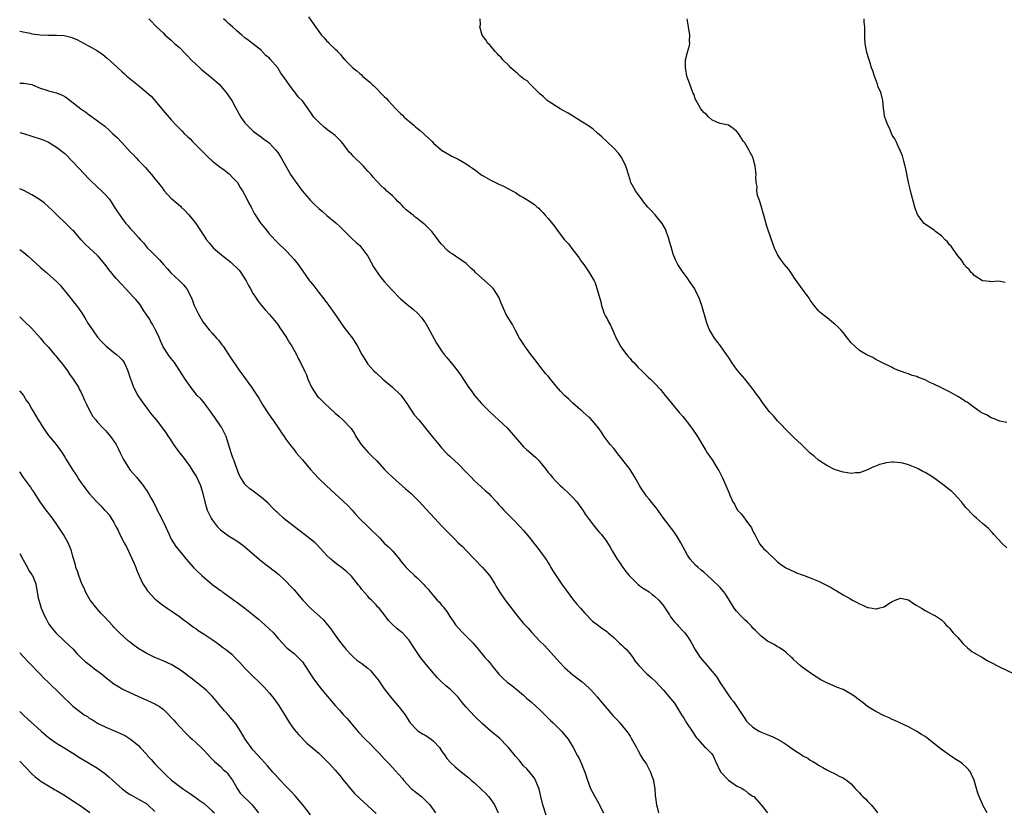
# Model space of a CAD drawing. Units: inches. Extents: x 2550000 to 2553000, y 1560000 to 1562308.
# Drawn here: x 2550000 to 2550240, y 1560377 to 1560571 of the extents above; entities that cross this region are included whole.
import ezdxf

# ---------------------------------------------------------------- set-up
doc = ezdxf.new("R2010")
doc.units = ezdxf.units.IN
doc.header["$MEASUREMENT"] = 0
doc.layers.add('LD25501560_10ft', color=132, linetype='Continuous')

msp = doc.modelspace()

# ---------------------------------------------------------------- linework, layer by layer
at = {"layer": 'LD25501560_10ft'}
for points, elevation in [([(2550031.53, 1560571), (2550032.23, 1560570.23), (2550033, 1560569.4), (2550033.4, 1560569), (2550035, 1560567.53), (2550035.54, 1560567), (2550037, 1560565.76), (2550037.79, 1560565), (2550039, 1560563.95), (2550040.45, 1560562.45), (2550041, 1560561.94), (2550041.88, 1560561), (2550043, 1560559.89), (2550043.99, 1560559), (2550044.5, 1560558.5), (2550046.45, 1560557), (2550048.68, 1560555), (2550050.42, 1560553), (2550051, 1560552.17), (2550051.78, 1560551), (2550052.68, 1560549.32), (2550053.96, 1560547), (2550055, 1560545.59), (2550055.52, 1560545), (2550057, 1560543.56), (2550057.31, 1560543.31), (2550059, 1560542.07), (2550059.61, 1560541.61), (2550060.48, 1560541), (2550061, 1560540.61), (2550062.47, 1560539), (2550063, 1560538.3), (2550063.82, 1560537), (2550064.96, 1560534.96), (2550065.7, 1560533.7), (2550066.13, 1560533), (2550067, 1560531.68), (2550067.47, 1560531), (2550068.95, 1560528.95), (2550070.63, 1560527), (2550071, 1560526.61), (2550071.82, 1560525.82), (2550073, 1560524.67), (2550073.91, 1560523.91), (2550075, 1560522.92), (2550077.16, 1560521.16), (2550078.21, 1560520.21), (2550079.38, 1560519), (2550081, 1560517.41), (2550082.24, 1560516.24), (2550083, 1560515.62), (2550083.3, 1560515.3), (2550083.56, 1560515), (2550084.97, 1560513), (2550086.4, 1560510.4), (2550087, 1560509.44), (2550088.03, 1560508.03), (2550089, 1560506.81), (2550089.88, 1560505.88), (2550091, 1560504.63), (2550092.56, 1560503), (2550093, 1560502.59), (2550095, 1560500.87), (2550096.05, 1560500.05), (2550097.18, 1560499), (2550098.05, 1560498.05), (2550098.86, 1560497), (2550099, 1560496.78), (2550099.65, 1560495.65), (2550101.74, 1560491.74), (2550102.22, 1560491), (2550103, 1560489.85), (2550103.63, 1560489), (2550104.24, 1560488.24), (2550106.06, 1560486.06), (2550106.92, 1560484.92), (2550107.76, 1560483.76), (2550109.57, 1560481), (2550110.18, 1560480.18), (2550111, 1560479), (2550112.75, 1560477), (2550114.74, 1560475), (2550115.91, 1560473.91), (2550117, 1560472.95), (2550119, 1560471.05), (2550122.48, 1560467), (2550123, 1560466.45), (2550123.75, 1560465.75), (2550125.91, 1560463.91), (2550126.81, 1560463), (2550127, 1560462.79), (2550128.4, 1560461), (2550129, 1560460.2), (2550129.56, 1560459.56), (2550130, 1560459), (2550131, 1560457.95), (2550131.49, 1560457.49), (2550131.95, 1560457), (2550132.51, 1560456.51), (2550134.07, 1560455), (2550135, 1560454.05), (2550135.97, 1560453), (2550137, 1560451.63), (2550137.45, 1560451), (2550138.02, 1560450.02), (2550138.77, 1560449), (2550139, 1560448.67), (2550140.3, 1560447), (2550140.61, 1560446.61), (2550141, 1560446.18), (2550141.52, 1560445.52), (2550142, 1560445), (2550142.45, 1560444.45), (2550143, 1560443.71), (2550144.06, 1560442.06), (2550144.66, 1560441), (2550145.85, 1560439), (2550146.31, 1560438.31), (2550147.23, 1560437), (2550147.99, 1560435.99), (2550148.82, 1560435), (2550150.9, 1560432.9), (2550151, 1560432.85), (2550152.01, 1560432.01), (2550153, 1560431.44), (2550153.25, 1560431.25), (2550153.63, 1560431), (2550154.4, 1560430.4), (2550155, 1560429.99), (2550156.06, 1560429), (2550156.46, 1560428.46), (2550157, 1560427.81), (2550158.63, 1560425.37), (2550158.91, 1560424.91), (2550159.74, 1560423.74), (2550160.56, 1560423), (2550160.75, 1560422.75), (2550161, 1560422.48), (2550161.68, 1560421.68), (2550162.37, 1560421), (2550163, 1560420.14), (2550163.73, 1560419), (2550164.2, 1560418.2), (2550164.84, 1560417), (2550166.09, 1560415), (2550167.79, 1560413), (2550169, 1560411.66), (2550169.54, 1560411), (2550170.16, 1560410.17), (2550171, 1560408.82), (2550172.19, 1560407), (2550173, 1560405.79), (2550173.6, 1560405), (2550174.22, 1560404.23), (2550175.03, 1560403.03), (2550177, 1560400.04), (2550177.45, 1560399.45), (2550177.83, 1560399), (2550179, 1560397.93), (2550180.54, 1560397), (2550180.84, 1560396.84), (2550181, 1560396.77), (2550182.26, 1560396.26), (2550183, 1560395.94), (2550183.69, 1560395.69), (2550184.99, 1560395), (2550186.32, 1560394.32), (2550187, 1560393.8), (2550187.52, 1560393.52), (2550188.19, 1560393), (2550189, 1560392.42), (2550190.73, 1560391.27), (2550191.18, 1560391), (2550192.36, 1560390.36), (2550193, 1560389.88), (2550193.58, 1560389.58), (2550194.57, 1560389), (2550195, 1560388.71), (2550196.1, 1560388.1), (2550197, 1560387.54), (2550198.17, 1560387), (2550198.73, 1560386.73), (2550200.03, 1560386.03), (2550201, 1560385.59), (2550201.34, 1560385.34), (2550201.86, 1560385), (2550203, 1560384.1), (2550203.94, 1560383), (2550205, 1560381.92), (2550205.42, 1560381.42), (2550205.85, 1560381), (2550206.44, 1560380.44), (2550207, 1560379.85), (2550207.86, 1560379), (2550209, 1560377.58), (2550209.39, 1560377)], 6810), ([(2550236.16, 1560377), (2550235.23, 1560378.77), (2550235, 1560379.18), (2550234.23, 1560381), (2550233.88, 1560381.88), (2550233.6, 1560383), (2550233.02, 1560385.02), (2550232.39, 1560386.39), (2550232.07, 1560387), (2550231.63, 1560387.63), (2550231, 1560388.3), (2550230.18, 1560389), (2550229.5, 1560389.5), (2550228.26, 1560390.26), (2550227, 1560391.09), (2550224.72, 1560392.72), (2550223, 1560394.13), (2550221.89, 1560395), (2550221, 1560395.65), (2550220.18, 1560396.18), (2550219, 1560396.91), (2550217, 1560398.04), (2550215, 1560398.98), (2550213.62, 1560399.62), (2550213, 1560399.85), (2550212.24, 1560400.24), (2550211, 1560400.75), (2550209, 1560401.78), (2550207, 1560403.04), (2550205.91, 1560403.91), (2550205, 1560404.56), (2550203.63, 1560405.63), (2550203, 1560406.04), (2550201, 1560407.13), (2550199.66, 1560407.66), (2550196.84, 1560408.84), (2550195.56, 1560409.56), (2550193.29, 1560411), (2550191, 1560412.61), (2550190.54, 1560413), (2550189.74, 1560413.74), (2550189, 1560414.39), (2550188.72, 1560414.72), (2550188.44, 1560415), (2550187, 1560416.26), (2550186.63, 1560416.63), (2550186, 1560417), (2550185.41, 1560417.41), (2550185, 1560417.62), (2550184.16, 1560418.16), (2550183, 1560418.72), (2550182.57, 1560419), (2550181, 1560420.19), (2550180.16, 1560421), (2550179.59, 1560421.59), (2550179, 1560422.16), (2550178.61, 1560422.61), (2550177.63, 1560423.63), (2550177, 1560424.19), (2550176.19, 1560425), (2550175, 1560426.27), (2550174.41, 1560427), (2550172.37, 1560430.37), (2550171.9, 1560431), (2550171, 1560432.05), (2550169, 1560434), (2550167.88, 1560435), (2550167, 1560435.83), (2550166.35, 1560436.35), (2550165.59, 1560437), (2550165, 1560437.56), (2550164.29, 1560438.29), (2550163.69, 1560439), (2550163, 1560439.97), (2550162.42, 1560441), (2550161.94, 1560441.94), (2550161.39, 1560443), (2550160.52, 1560444.52), (2550159.72, 1560445.72), (2550157.17, 1560449), (2550155.46, 1560451.46), (2550155, 1560451.99), (2550153.67, 1560453.67), (2550153, 1560454.42), (2550152.57, 1560455), (2550151.97, 1560455.97), (2550151.31, 1560457), (2550150.18, 1560459), (2550149, 1560460.89), (2550147, 1560463.54), (2550146.33, 1560464.32), (2550145, 1560466), (2550144.17, 1560467), (2550142.7, 1560469), (2550142.03, 1560470.03), (2550141.19, 1560471.19), (2550139.33, 1560473.33), (2550139, 1560473.6), (2550137.46, 1560475), (2550137.23, 1560475.23), (2550137, 1560475.39), (2550135, 1560477.13), (2550134.05, 1560478.05), (2550133.02, 1560479), (2550132.03, 1560480.03), (2550131, 1560481.23), (2550129.54, 1560483), (2550129, 1560483.68), (2550128.37, 1560484.37), (2550127, 1560486.16), (2550126.31, 1560487), (2550125.77, 1560487.77), (2550124.81, 1560489), (2550123.32, 1560491), (2550123.21, 1560491.21), (2550123, 1560491.52), (2550122.44, 1560492.44), (2550122.04, 1560493), (2550120.96, 1560495), (2550120.3, 1560496.3), (2550119, 1560498.38), (2550118.77, 1560498.77), (2550118.47, 1560499.53), (2550117.52, 1560501.52), (2550116.95, 1560503), (2550115.65, 1560505), (2550115.36, 1560505.36), (2550115, 1560505.7), (2550114.3, 1560506.3), (2550111.31, 1560509), (2550111, 1560509.33), (2550110.12, 1560510.12), (2550109, 1560511.2), (2550107.95, 1560511.95), (2550106.4, 1560513), (2550105.55, 1560513.55), (2550105, 1560513.94), (2550104.43, 1560514.43), (2550103, 1560515.93), (2550102.52, 1560516.52), (2550102.18, 1560517), (2550100.65, 1560519), (2550099.83, 1560519.83), (2550099, 1560520.64), (2550098.61, 1560521), (2550097, 1560522.23), (2550096.54, 1560522.54), (2550096.03, 1560523), (2550095.45, 1560523.45), (2550095, 1560523.87), (2550094.35, 1560524.35), (2550093.73, 1560525), (2550093.35, 1560525.35), (2550093, 1560525.77), (2550092.35, 1560526.35), (2550091.74, 1560527), (2550091, 1560527.74), (2550089.58, 1560529), (2550089.26, 1560529.26), (2550089, 1560529.53), (2550088.21, 1560530.21), (2550087.48, 1560531), (2550087.23, 1560531.23), (2550087, 1560531.51), (2550086.28, 1560532.28), (2550085.76, 1560533), (2550085.38, 1560533.38), (2550085, 1560533.81), (2550084.42, 1560534.42), (2550083.93, 1560535), (2550081.4, 1560537.4), (2550081, 1560537.89), (2550080.44, 1560538.44), (2550079, 1560540.43), (2550078.51, 1560541), (2550077, 1560542.47), (2550076.34, 1560543), (2550075.55, 1560543.55), (2550074.44, 1560544.44), (2550073, 1560545.76), (2550071.84, 1560547), (2550071.45, 1560547.45), (2550071, 1560548.16), (2550069, 1560550.96), (2550067.96, 1560551.96), (2550067.22, 1560553), (2550067, 1560553.26), (2550065.72, 1560555), (2550064.35, 1560557), (2550063.71, 1560557.71), (2550063, 1560559), (2550061.15, 1560561.15), (2550061, 1560561.35), (2550060.05, 1560562.05), (2550059.23, 1560563), (2550059.11, 1560563.11), (2550059, 1560563.23), (2550056.81, 1560565), (2550055.75, 1560565.75), (2550055, 1560566.34), (2550054.24, 1560567), (2550053, 1560568.04), (2550051.91, 1560569), (2550051.46, 1560569.46), (2550051, 1560569.84), (2550050.41, 1560570.41), (2550049.77, 1560571)], 6800), ([(2550070.49, 1560571.51), (2550072.24, 1560569), (2550073, 1560567.87), (2550073.66, 1560567), (2550074.32, 1560566.32), (2550075, 1560565.54), (2550075.28, 1560565.28), (2550075.52, 1560565), (2550077, 1560563.57), (2550077.3, 1560563.3), (2550077.55, 1560563), (2550078.3, 1560562.3), (2550079, 1560561.4), (2550079.21, 1560561.21), (2550079.39, 1560561), (2550081, 1560559.34), (2550081.36, 1560559), (2550082.28, 1560558.28), (2550083, 1560557.64), (2550083.35, 1560557.35), (2550083.69, 1560557), (2550085, 1560555.94), (2550085.5, 1560555.5), (2550085.96, 1560555), (2550086.51, 1560554.51), (2550087, 1560554.04), (2550088.52, 1560552.52), (2550089, 1560552), (2550089.52, 1560551.52), (2550089.97, 1560551), (2550091.85, 1560549), (2550092.43, 1560548.43), (2550093, 1560547.84), (2550093.44, 1560547.44), (2550093.88, 1560547), (2550096.18, 1560545), (2550096.64, 1560544.64), (2550097, 1560544.31), (2550097.73, 1560543.73), (2550098.55, 1560543), (2550099, 1560542.55), (2550100.66, 1560541), (2550101, 1560540.62), (2550102.87, 1560539), (2550103, 1560538.9), (2550105.46, 1560537.46), (2550107, 1560536.71), (2550109, 1560535.56), (2550109.77, 1560535), (2550110.51, 1560534.51), (2550111.67, 1560533.67), (2550112.57, 1560533), (2550113, 1560532.72), (2550115, 1560531.58), (2550117, 1560530.61), (2550118.13, 1560530.13), (2550120.25, 1560529), (2550120.73, 1560528.73), (2550121, 1560528.55), (2550122.21, 1560527.79), (2550123, 1560527.32), (2550123.22, 1560527.22), (2550124.47, 1560526.47), (2550125, 1560526.08), (2550125.65, 1560525.65), (2550126.35, 1560525), (2550126.71, 1560524.71), (2550127, 1560524.43), (2550127.7, 1560523.7), (2550128.29, 1560523), (2550129, 1560522.23), (2550130.44, 1560520.44), (2550131.28, 1560519.28), (2550131.48, 1560519), (2550133, 1560517.04), (2550134, 1560516), (2550135, 1560514.59), (2550136.57, 1560512.57), (2550137, 1560511.88), (2550137.69, 1560511), (2550139.04, 1560509.04), (2550140.2, 1560507), (2550140.48, 1560506.48), (2550141.84, 1560501.84), (2550142, 1560501), (2550142.67, 1560499), (2550143, 1560498.39), (2550143.51, 1560497.51), (2550143.71, 1560497), (2550144.19, 1560496.19), (2550145, 1560494.32), (2550145.6, 1560493), (2550146.06, 1560492.06), (2550146.66, 1560491), (2550147, 1560490.5), (2550148.13, 1560489), (2550148.52, 1560488.52), (2550149, 1560488), (2550149.46, 1560487.46), (2550149.92, 1560487), (2550151, 1560485.81), (2550151.89, 1560485), (2550152.46, 1560484.46), (2550153, 1560483.89), (2550153.46, 1560483.46), (2550153.98, 1560483), (2550155, 1560482.01), (2550156.41, 1560480.41), (2550157, 1560479.74), (2550157.57, 1560479), (2550159.11, 1560477.11), (2550161, 1560474.86), (2550161.86, 1560473.86), (2550162.55, 1560473), (2550163, 1560472.4), (2550164.11, 1560471), (2550165.43, 1560469), (2550167, 1560466.33), (2550167.51, 1560465.51), (2550167.86, 1560465), (2550168.3, 1560464.3), (2550169.17, 1560463), (2550170.45, 1560461), (2550170.65, 1560460.65), (2550171.5, 1560459), (2550172.38, 1560457), (2550173.16, 1560455.16), (2550173.34, 1560454.66), (2550174.09, 1560453), (2550174.47, 1560452.47), (2550175, 1560451.41), (2550175.16, 1560451.16), (2550175.22, 1560451), (2550176.11, 1560450.11), (2550176.9, 1560449), (2550177, 1560448.89), (2550178.63, 1560446.63), (2550179, 1560445.8), (2550179.31, 1560445.31), (2550179.43, 1560445), (2550179.97, 1560444.03), (2550180.68, 1560442.68), (2550181, 1560442.27), (2550181.61, 1560441.61), (2550182.23, 1560441), (2550183, 1560440.21), (2550184.31, 1560439), (2550185, 1560438.34), (2550185.74, 1560437.74), (2550187, 1560436.91), (2550189, 1560435.95), (2550189.66, 1560435.66), (2550191, 1560435.2), (2550191.51, 1560435), (2550193, 1560434.48), (2550195, 1560433.62), (2550198.06, 1560432.06), (2550199, 1560431.49), (2550199.34, 1560431.34), (2550201, 1560430.32), (2550202.64, 1560429.36), (2550203.32, 1560429), (2550204.44, 1560428.44), (2550205, 1560428.08), (2550205.8, 1560427.8), (2550207, 1560427.21), (2550207.19, 1560427.19), (2550209, 1560426.88), (2550209.12, 1560426.88), (2550209.61, 1560427), (2550211, 1560427.37), (2550212.15, 1560428.15), (2550213, 1560428.67), (2550213.7, 1560429), (2550215, 1560429.48), (2550217, 1560429.03), (2550218.16, 1560428.16), (2550219, 1560427.71), (2550220.17, 1560427), (2550221, 1560426.47), (2550222.13, 1560425.87), (2550223, 1560425.43), (2550223.3, 1560425.3), (2550224.54, 1560424.54), (2550225, 1560424.16), (2550225.59, 1560423.59), (2550226.1, 1560423), (2550226.55, 1560422.55), (2550227, 1560422.13), (2550227.91, 1560421), (2550229, 1560419.88), (2550230.33, 1560418.33), (2550231.34, 1560417.34), (2550231.79, 1560417), (2550232.44, 1560416.44), (2550233, 1560416.1), (2550235, 1560415), (2550236.21, 1560414.21), (2550237, 1560413.85), (2550239, 1560412.8), (2550242.78, 1560411)], 6790), ([(2550241, 1560441.76), (2550239.64, 1560443), (2550239, 1560443.73), (2550237.81, 1560445), (2550237.44, 1560445.44), (2550236.49, 1560446.49), (2550235.92, 1560447), (2550235, 1560447.74), (2550233.61, 1560449), (2550233, 1560449.48), (2550232.25, 1560450.25), (2550231.61, 1560451), (2550231, 1560451.61), (2550230.36, 1560452.36), (2550229.88, 1560453), (2550229, 1560453.98), (2550228.03, 1560455), (2550227.52, 1560455.52), (2550227, 1560455.95), (2550225.66, 1560457), (2550222.88, 1560459), (2550221, 1560460.18), (2550220.45, 1560460.45), (2550219.49, 1560461), (2550219, 1560461.24), (2550218.58, 1560461.42), (2550217, 1560462.02), (2550215.58, 1560462.42), (2550215, 1560462.53), (2550213.31, 1560462.69), (2550213, 1560462.68), (2550211.47, 1560462.53), (2550211, 1560462.39), (2550209.88, 1560462.12), (2550209, 1560461.73), (2550208.46, 1560461.54), (2550207, 1560460.81), (2550205, 1560460.11), (2550204.07, 1560460.07), (2550203, 1560459.93), (2550202.12, 1560460.12), (2550201, 1560460.25), (2550198.93, 1560460.93), (2550197, 1560461.85), (2550195.22, 1560463), (2550195, 1560463.17), (2550194.05, 1560464.05), (2550193, 1560464.88), (2550191, 1560466.81), (2550190.82, 1560467), (2550189, 1560468.68), (2550187.84, 1560469.84), (2550187, 1560470.65), (2550185.88, 1560471.88), (2550185, 1560472.81), (2550183.98, 1560473.98), (2550183.05, 1560475), (2550181.51, 1560477), (2550180.5, 1560478.5), (2550180.11, 1560479), (2550178.81, 1560480.81), (2550177.03, 1560483.03), (2550175.34, 1560485), (2550175, 1560485.42), (2550173.87, 1560487), (2550173, 1560488.31), (2550172.57, 1560489), (2550171.08, 1560491.08), (2550170.22, 1560492.22), (2550169.59, 1560493), (2550168.39, 1560495), (2550168.02, 1560496.02), (2550167.62, 1560497), (2550167, 1560499.29), (2550166.51, 1560501), (2550165.75, 1560503), (2550165, 1560504.55), (2550164.78, 1560505), (2550163.46, 1560507), (2550163, 1560507.65), (2550161.98, 1560509), (2550161, 1560510.48), (2550160.68, 1560511), (2550160.11, 1560512.11), (2550159.53, 1560513.53), (2550159, 1560515.26), (2550158.61, 1560516.61), (2550158.52, 1560517), (2550157.63, 1560519.63), (2550156.84, 1560521), (2550156.08, 1560521.92), (2550155.12, 1560523.12), (2550155, 1560523.24), (2550154.18, 1560524.18), (2550153.35, 1560525), (2550153, 1560525.41), (2550152.32, 1560526.32), (2550151.77, 1560527), (2550151, 1560528.06), (2550150.35, 1560529), (2550149.85, 1560529.85), (2550149.22, 1560531), (2550149, 1560531.62), (2550148.58, 1560533), (2550148.24, 1560534.24), (2550148, 1560535), (2550147.02, 1560537.02), (2550146.16, 1560538.16), (2550145, 1560539.37), (2550143.31, 1560541), (2550142.15, 1560542.15), (2550141.09, 1560543.09), (2550140.02, 1560544.02), (2550138.84, 1560544.84), (2550137, 1560546.01), (2550135.16, 1560547.16), (2550133.92, 1560547.92), (2550132.63, 1560548.63), (2550131.92, 1560549), (2550129, 1560550.84), (2550128.78, 1560551), (2550127.91, 1560551.91), (2550127, 1560552.67), (2550126.84, 1560552.84), (2550126.65, 1560553), (2550125, 1560554.66), (2550124.61, 1560555), (2550123.87, 1560555.87), (2550123, 1560556.34), (2550122.18, 1560557), (2550121.59, 1560557.59), (2550121, 1560558.04), (2550119.91, 1560559), (2550119.48, 1560559.48), (2550117.94, 1560561), (2550117.51, 1560561.51), (2550117, 1560562.03), (2550116.55, 1560562.55), (2550116.08, 1560563), (2550114.68, 1560564.68), (2550114.32, 1560565), (2550113.82, 1560565.82), (2550112.88, 1560567), (2550112.34, 1560569), (2550112.46, 1560569.54), (2550112.44, 1560571)], 6780), ([(2550241, 1560472.42), (2550239.3, 1560472.7), (2550239, 1560472.81), (2550238.88, 1560472.88), (2550238.52, 1560473), (2550237, 1560473.61), (2550236.15, 1560474.15), (2550235, 1560474.67), (2550234.5, 1560475), (2550233, 1560476.08), (2550231.69, 1560477), (2550231.31, 1560477.31), (2550231, 1560477.47), (2550230.11, 1560478.11), (2550229, 1560478.71), (2550227, 1560479.85), (2550225, 1560480.86), (2550224.9, 1560480.9), (2550223, 1560481.84), (2550222.14, 1560482.14), (2550221, 1560482.78), (2550219.39, 1560483.39), (2550219, 1560483.6), (2550217.89, 1560483.89), (2550217, 1560484.25), (2550216.4, 1560484.4), (2550213.51, 1560485.51), (2550213, 1560485.78), (2550210.47, 1560487), (2550209.51, 1560487.51), (2550209, 1560487.8), (2550208.26, 1560488.26), (2550207, 1560488.8), (2550206.89, 1560488.89), (2550206.66, 1560489), (2550205, 1560489.98), (2550203.86, 1560491), (2550203, 1560491.86), (2550202.12, 1560493), (2550201, 1560494.34), (2550200.43, 1560495), (2550199.73, 1560495.73), (2550199, 1560496.44), (2550198.29, 1560497), (2550197, 1560498.06), (2550196.44, 1560498.44), (2550195.73, 1560499), (2550195.34, 1560499.34), (2550195, 1560499.68), (2550193.91, 1560501), (2550193, 1560502.24), (2550192.72, 1560502.72), (2550192.53, 1560503), (2550191, 1560505.05), (2550189, 1560507.86), (2550188.57, 1560508.57), (2550188.27, 1560509), (2550187.77, 1560509.77), (2550186.72, 1560511), (2550185.97, 1560511.97), (2550185.21, 1560513), (2550185, 1560513.38), (2550184.23, 1560515), (2550183.49, 1560517), (2550182.35, 1560520.35), (2550181.87, 1560522.13), (2550181.62, 1560523), (2550181.51, 1560523.51), (2550181.07, 1560525), (2550181.06, 1560525.06), (2550180.6, 1560526.61), (2550180.43, 1560527), (2550180.15, 1560527.85), (2550179.94, 1560529), (2550179.99, 1560529.99), (2550179.78, 1560531), (2550179.7, 1560532.3), (2550179.79, 1560533), (2550179.73, 1560533.73), (2550179.58, 1560535), (2550179.09, 1560536.91), (2550179, 1560537.17), (2550178.31, 1560538.31), (2550177.98, 1560539), (2550177, 1560540.67), (2550176.71, 1560541), (2550176.31, 1560541.69), (2550175.44, 1560543), (2550175, 1560543.57), (2550174.19, 1560544.19), (2550173, 1560545), (2550171.37, 1560545.37), (2550171, 1560545.41), (2550170.35, 1560545.65), (2550169, 1560546.28), (2550168.22, 1560547), (2550167.62, 1560547.62), (2550167, 1560548.07), (2550166.31, 1560549), (2550165.14, 1560551), (2550165, 1560551.32), (2550164.55, 1560552.55), (2550164.35, 1560553), (2550163.88, 1560554.12), (2550163.59, 1560555), (2550162.9, 1560557), (2550162.65, 1560558.65), (2550162.55, 1560559), (2550162.51, 1560559.49), (2550162.57, 1560561), (2550163, 1560562.84), (2550163.49, 1560564.51), (2550163.56, 1560565), (2550163.55, 1560565.55), (2550163.58, 1560567), (2550163.24, 1560569), (2550162.94, 1560571)], 6770), ([(2550240.59, 1560506.59), (2550239, 1560506.87), (2550237, 1560506.74), (2550236.81, 1560506.81), (2550235, 1560506.98), (2550233, 1560508.29), (2550232.69, 1560508.69), (2550232.31, 1560509), (2550231.76, 1560509.76), (2550231, 1560510.42), (2550230.77, 1560510.77), (2550230.56, 1560511), (2550229.98, 1560511.98), (2550229, 1560513.12), (2550227.69, 1560515), (2550227.42, 1560515.42), (2550227, 1560515.82), (2550226.49, 1560516.49), (2550225.95, 1560517), (2550225, 1560517.97), (2550223.57, 1560519), (2550223.3, 1560519.3), (2550223, 1560519.49), (2550222.13, 1560520.13), (2550221, 1560520.86), (2550220.82, 1560521), (2550219.28, 1560523), (2550219, 1560523.63), (2550218.53, 1560525), (2550218.17, 1560526.17), (2550217.66, 1560528.34), (2550217.35, 1560529.35), (2550216.97, 1560530.97), (2550216.33, 1560534.33), (2550216.16, 1560535), (2550215.8, 1560536.2), (2550215.53, 1560537.53), (2550215, 1560538.64), (2550214.92, 1560538.92), (2550214.71, 1560539.29), (2550213.94, 1560541), (2550213.67, 1560541.67), (2550213, 1560542.58), (2550212.81, 1560543), (2550212.32, 1560544.32), (2550211.93, 1560545), (2550211.19, 1560547), (2550211.15, 1560547.15), (2550211, 1560548.12), (2550210.87, 1560549.13), (2550210.67, 1560551), (2550210.41, 1560552.41), (2550210.19, 1560553), (2550209.6, 1560554.4), (2550209.41, 1560555), (2550208.64, 1560557), (2550208.25, 1560558.25), (2550207.98, 1560559), (2550207.51, 1560560.49), (2550207.25, 1560561.25), (2550206.8, 1560562.8), (2550206.49, 1560564.49), (2550206.43, 1560565), (2550206.33, 1560566.33), (2550206.33, 1560567), (2550206.35, 1560567.65), (2550206.29, 1560569), (2550206.19, 1560570.19), (2550206.18, 1560571)], 6760), ([(2550000, 1560568), (2550002.52, 1560567.48), (2550003, 1560567.36), (2550005, 1560567.11), (2550007, 1560567.03), (2550009, 1560567), (2550010.88, 1560566.88), (2550012.51, 1560566.51), (2550013.94, 1560565.94), (2550015.74, 1560565), (2550017, 1560564.32), (2550019, 1560563.17), (2550020.3, 1560562.3), (2550021.38, 1560561.38), (2550023, 1560559.94), (2550023.96, 1560559), (2550025, 1560558.08), (2550025.55, 1560557.55), (2550026.15, 1560557), (2550027, 1560556.34), (2550029, 1560554.73), (2550031, 1560553.03), (2550032.06, 1560552.06), (2550033.02, 1560551.02), (2550034.72, 1560549), (2550035, 1560548.63), (2550037, 1560546.28), (2550038.22, 1560545), (2550038.61, 1560544.61), (2550039, 1560544.19), (2550039.61, 1560543.61), (2550040.16, 1560543), (2550041, 1560542.22), (2550041.65, 1560541.65), (2550042.22, 1560541), (2550043, 1560540.24), (2550044.2, 1560539), (2550044.61, 1560538.61), (2550045, 1560538.18), (2550045.61, 1560537.61), (2550046.18, 1560537), (2550047, 1560536.29), (2550048.6, 1560535), (2550049.98, 1560533.98), (2550051.12, 1560533.12), (2550052.1, 1560532.1), (2550053, 1560531.2), (2550053.16, 1560531), (2550053.82, 1560529.82), (2550054.38, 1560529), (2550055.44, 1560527), (2550055.92, 1560525.92), (2550056.48, 1560525), (2550056.65, 1560524.65), (2550057.36, 1560523.36), (2550058.87, 1560521), (2550059, 1560520.82), (2550059.84, 1560519.84), (2550060.48, 1560519), (2550061, 1560518.39), (2550063, 1560516.31), (2550065, 1560514.36), (2550066.31, 1560513), (2550067, 1560512.21), (2550067.94, 1560511), (2550068.39, 1560510.39), (2550070.78, 1560507), (2550071, 1560506.71), (2550071.78, 1560505.78), (2550073, 1560504.17), (2550073.96, 1560503), (2550075, 1560501.6), (2550075.47, 1560501), (2550076.87, 1560499), (2550077.71, 1560497.71), (2550078.52, 1560496.52), (2550079, 1560495.89), (2550079.37, 1560495.37), (2550081.23, 1560493), (2550081.92, 1560491.92), (2550082.45, 1560491), (2550083.5, 1560489), (2550084.08, 1560488.08), (2550084.73, 1560487), (2550085, 1560486.64), (2550086.48, 1560485), (2550087, 1560484.5), (2550088.66, 1560483), (2550091, 1560481.02), (2550093, 1560479.14), (2550093.12, 1560479), (2550093.88, 1560477.88), (2550094.52, 1560477), (2550096.28, 1560474.28), (2550097.4, 1560473), (2550099.07, 1560471), (2550100.66, 1560469), (2550102.31, 1560467), (2550103, 1560466.21), (2550104.12, 1560465), (2550104.55, 1560464.55), (2550105, 1560464.13), (2550106.21, 1560463), (2550107, 1560462.3), (2550109, 1560460.26), (2550110.18, 1560459), (2550111, 1560458.17), (2550112.66, 1560456.66), (2550113.72, 1560455.72), (2550114.51, 1560455), (2550115, 1560454.51), (2550116.37, 1560453), (2550116.65, 1560452.65), (2550117, 1560452.29), (2550117.59, 1560451.59), (2550118.19, 1560451), (2550118.57, 1560450.57), (2550120.18, 1560449), (2550120.57, 1560448.57), (2550122.13, 1560447), (2550123, 1560445.98), (2550123.46, 1560445.46), (2550124.36, 1560444.36), (2550127, 1560441.07), (2550128.44, 1560439), (2550128.65, 1560438.65), (2550129, 1560438.14), (2550129.42, 1560437.42), (2550129.68, 1560437), (2550130.17, 1560436.17), (2550132.27, 1560433), (2550133.39, 1560431.39), (2550135.18, 1560429), (2550136.01, 1560428.01), (2550136.9, 1560427), (2550137.87, 1560425.87), (2550139.86, 1560423.86), (2550141, 1560423.07), (2550142.14, 1560422.14), (2550143, 1560421.59), (2550143.3, 1560421.3), (2550143.67, 1560421), (2550145, 1560419.84), (2550145.92, 1560419), (2550146.45, 1560418.45), (2550147, 1560418.02), (2550147.5, 1560417.5), (2550148.07, 1560417), (2550149, 1560415.88), (2550149.66, 1560415), (2550150.19, 1560414.19), (2550151.13, 1560413), (2550153.12, 1560411), (2550154.12, 1560410.12), (2550155.27, 1560409), (2550157.13, 1560407), (2550158.91, 1560405), (2550159.83, 1560403.83), (2550160.35, 1560403), (2550160.62, 1560402.62), (2550161.58, 1560401), (2550162.13, 1560400.13), (2550162.81, 1560399), (2550164.13, 1560397), (2550164.46, 1560396.46), (2550165, 1560395.72), (2550165.29, 1560395.29), (2550165.53, 1560395), (2550167.17, 1560393.17), (2550167.4, 1560393), (2550169, 1560391.44), (2550169.32, 1560391), (2550169.81, 1560389.81), (2550171.09, 1560387.09), (2550171.16, 1560387), (2550173.01, 1560385.01), (2550175, 1560383.66), (2550176.34, 1560383), (2550176.71, 1560382.71), (2550177, 1560382.54), (2550177.87, 1560381.87), (2550179, 1560381.14), (2550179.18, 1560381), (2550181, 1560379), (2550182.57, 1560377)], 6820), ([(2550000, 1560555.3), (2550001, 1560555.27), (2550002.95, 1560554.95), (2550003.1, 1560554.9), (2550005, 1560554.08), (2550006.36, 1560553.64), (2550007, 1560553.39), (2550009, 1560552.92), (2550010.36, 1560552.36), (2550011, 1560552.02), (2550011.6, 1560551.6), (2550012.31, 1560551), (2550014.92, 1560549), (2550016.17, 1560548.17), (2550017, 1560547.54), (2550017.8, 1560547), (2550019, 1560546.11), (2550020.75, 1560544.75), (2550021.81, 1560543.81), (2550022.65, 1560543), (2550023.88, 1560541.88), (2550024.67, 1560541), (2550025, 1560540.67), (2550027, 1560538.5), (2550027.77, 1560537.77), (2550028.42, 1560537), (2550029, 1560536.42), (2550030.37, 1560535), (2550030.68, 1560534.68), (2550031, 1560534.3), (2550031.64, 1560533.64), (2550032.14, 1560533), (2550033, 1560531.93), (2550034.33, 1560530.33), (2550035, 1560529.36), (2550035.29, 1560529), (2550037, 1560527.12), (2550037.12, 1560527), (2550038.16, 1560526.16), (2550039.23, 1560525.23), (2550039.45, 1560525), (2550040.26, 1560524.26), (2550041.22, 1560523.22), (2550042.12, 1560522.12), (2550042.96, 1560521), (2550043.78, 1560519.78), (2550045, 1560517.92), (2550045.63, 1560517), (2550046.24, 1560516.24), (2550047.28, 1560515), (2550049.3, 1560513.3), (2550049.64, 1560513), (2550051.57, 1560511.57), (2550053.58, 1560509.58), (2550054, 1560509), (2550055.29, 1560507), (2550055.86, 1560505.86), (2550056.37, 1560505), (2550057, 1560503.81), (2550057.58, 1560503), (2550058.1, 1560502.1), (2550059.02, 1560501), (2550059.91, 1560499.91), (2550061, 1560498.78), (2550061.76, 1560497.76), (2550063, 1560496.29), (2550063.51, 1560495.51), (2550065, 1560493.37), (2550065.23, 1560493), (2550065.86, 1560491.86), (2550066.46, 1560491), (2550067.58, 1560489), (2550068.02, 1560488.02), (2550068.59, 1560487), (2550069.51, 1560485), (2550070, 1560484), (2550070.38, 1560483), (2550071.25, 1560481), (2550072.52, 1560479), (2550072.74, 1560478.74), (2550073, 1560478.45), (2550073.75, 1560477.75), (2550074.46, 1560477), (2550077, 1560474.7), (2550077.94, 1560473.94), (2550078.97, 1560472.97), (2550080.87, 1560471), (2550080.93, 1560470.93), (2550081.72, 1560469.72), (2550082.09, 1560469), (2550083, 1560467.5), (2550083.33, 1560467), (2550085.06, 1560465.06), (2550086.06, 1560464.06), (2550087.15, 1560463), (2550088.99, 1560461), (2550089.97, 1560459.97), (2550091, 1560458.99), (2550094.19, 1560456.19), (2550095, 1560455.53), (2550095.6, 1560455), (2550097, 1560453.61), (2550097.59, 1560453), (2550098.25, 1560452.25), (2550099.2, 1560451.2), (2550101.3, 1560449), (2550103.15, 1560447), (2550105.07, 1560445), (2550106.05, 1560444.05), (2550107.05, 1560443), (2550108.07, 1560442.07), (2550109.05, 1560441), (2550112.96, 1560437), (2550114.69, 1560435), (2550115, 1560434.53), (2550115.96, 1560433), (2550116.34, 1560432.34), (2550117.14, 1560431), (2550118.51, 1560429), (2550121.62, 1560425), (2550123, 1560423.3), (2550124.11, 1560422.11), (2550125, 1560421.08), (2550126.95, 1560419), (2550128, 1560418), (2550129, 1560416.96), (2550131.81, 1560413.81), (2550133, 1560412.53), (2550135, 1560410.77), (2550135.99, 1560409.99), (2550137, 1560409.26), (2550137.31, 1560409), (2550139, 1560407.5), (2550139.48, 1560407), (2550141, 1560405.35), (2550142.06, 1560404.06), (2550142.91, 1560403), (2550144.83, 1560400.83), (2550145, 1560400.6), (2550145.81, 1560399.81), (2550146.51, 1560399), (2550148.52, 1560396.52), (2550149, 1560395.79), (2550149.3, 1560395.3), (2550150.54, 1560393), (2550151, 1560392.21), (2550151.64, 1560391), (2550152.14, 1560390.14), (2550153, 1560388.94), (2550153.97, 1560387), (2550154.21, 1560386.21), (2550154.69, 1560385), (2550154.72, 1560384.72), (2550155.05, 1560383), (2550155.16, 1560381.16), (2550155.23, 1560380.77), (2550155.42, 1560379), (2550155.59, 1560378.41), (2550155.96, 1560377)], 6830), ([(2550000, 1560543.25), (2550000.95, 1560543), (2550005, 1560541.7), (2550005.51, 1560541.51), (2550006.69, 1560541), (2550007, 1560540.85), (2550009, 1560539.63), (2550011, 1560538.06), (2550013, 1560536.07), (2550014.47, 1560534.47), (2550017, 1560531.83), (2550019, 1560529.84), (2550019.95, 1560529), (2550021, 1560527.9), (2550021.81, 1560527), (2550022.31, 1560526.31), (2550023.08, 1560525.08), (2550023.87, 1560523.87), (2550024.41, 1560523), (2550024.67, 1560522.67), (2550025, 1560522.21), (2550025.95, 1560521), (2550026.46, 1560520.46), (2550027, 1560519.8), (2550027.4, 1560519.4), (2550027.73, 1560519), (2550029, 1560517.58), (2550029.48, 1560517), (2550030.23, 1560516.23), (2550031.22, 1560515), (2550032.13, 1560514.13), (2550034.1, 1560512.1), (2550035.09, 1560511), (2550035.97, 1560509.97), (2550036.93, 1560508.93), (2550039, 1560507), (2550039.98, 1560505.98), (2550040.83, 1560505), (2550041.84, 1560503), (2550042.19, 1560502.19), (2550042.61, 1560501), (2550043, 1560500.15), (2550043.57, 1560499), (2550044.73, 1560497), (2550045, 1560496.6), (2550046.28, 1560495), (2550047, 1560494.17), (2550048.06, 1560493), (2550048.52, 1560492.52), (2550049, 1560491.83), (2550049.38, 1560491.38), (2550049.65, 1560491), (2550051.01, 1560489.01), (2550052.31, 1560487), (2550052.61, 1560486.61), (2550053, 1560485.96), (2550053.66, 1560485), (2550054.24, 1560484.24), (2550056.55, 1560481), (2550058.34, 1560478.34), (2550059.37, 1560476.63), (2550060.4, 1560475), (2550061.48, 1560473.48), (2550061.77, 1560473), (2550063.21, 1560471), (2550063.89, 1560469.89), (2550064.56, 1560469), (2550065, 1560468.28), (2550065.93, 1560467), (2550067, 1560465.7), (2550067.52, 1560465), (2550069, 1560463.28), (2550071, 1560460.92), (2550071.9, 1560459.9), (2550073, 1560458.72), (2550074.8, 1560457), (2550075.96, 1560455.96), (2550079, 1560453.16), (2550080.11, 1560452.11), (2550081.13, 1560451), (2550082.01, 1560450.01), (2550083, 1560448.85), (2550084.96, 1560446.96), (2550088.01, 1560444.01), (2550089, 1560442.94), (2550090.03, 1560442.03), (2550091, 1560441), (2550092.68, 1560439), (2550093, 1560438.58), (2550094.32, 1560437), (2550095, 1560436.33), (2550096.41, 1560435), (2550097, 1560434.47), (2550098.49, 1560433), (2550098.74, 1560432.74), (2550099, 1560432.43), (2550099.7, 1560431.7), (2550100.22, 1560431), (2550101, 1560430.04), (2550101.91, 1560429), (2550102.46, 1560428.46), (2550103, 1560427.78), (2550103.36, 1560427.36), (2550103.6, 1560427), (2550104.24, 1560426.24), (2550105, 1560424.98), (2550105.83, 1560423.83), (2550106.4, 1560423), (2550107, 1560422.23), (2550108.16, 1560421), (2550110.6, 1560418.6), (2550111.54, 1560417.54), (2550111.95, 1560417), (2550113.33, 1560415.33), (2550113.58, 1560415), (2550114.24, 1560414.24), (2550115.16, 1560413.16), (2550115.27, 1560413), (2550117, 1560410.88), (2550117.94, 1560409.94), (2550119, 1560408.92), (2550120.11, 1560408.11), (2550121.54, 1560407), (2550123, 1560405.75), (2550123.84, 1560405), (2550124.46, 1560404.46), (2550125, 1560404.02), (2550127, 1560402.18), (2550128.17, 1560401), (2550129, 1560400.13), (2550129.57, 1560399.57), (2550130.19, 1560399), (2550132.23, 1560397), (2550132.61, 1560396.61), (2550133.5, 1560395.5), (2550133.86, 1560395), (2550135.12, 1560393), (2550136.21, 1560391), (2550136.48, 1560390.48), (2550137.17, 1560389), (2550137.95, 1560387), (2550138.22, 1560386.22), (2550138.6, 1560385), (2550139.38, 1560383), (2550139.91, 1560381.91), (2550140.4, 1560381), (2550141.34, 1560379.34), (2550141.55, 1560379), (2550142.06, 1560377.94), (2550142.49, 1560377)], 6840), ([(2550128.5, 1560376.5), (2550127.71, 1560379), (2550127.32, 1560380.68), (2550126.85, 1560382.85), (2550126.79, 1560383), (2550126.59, 1560383.41), (2550125.94, 1560385), (2550125.58, 1560385.58), (2550125, 1560386.28), (2550124.71, 1560386.71), (2550123.77, 1560387.77), (2550123, 1560388.54), (2550121.9, 1560389.9), (2550121, 1560390.92), (2550119.32, 1560393), (2550119, 1560393.35), (2550117.19, 1560395.19), (2550115.01, 1560397), (2550113, 1560398.78), (2550111, 1560400.68), (2550109, 1560402.82), (2550108.02, 1560404.02), (2550107.26, 1560405), (2550107, 1560405.29), (2550105.13, 1560407.13), (2550104.04, 1560408.04), (2550102.96, 1560409), (2550102.02, 1560410.02), (2550101, 1560411.15), (2550099.26, 1560413.26), (2550097.88, 1560415), (2550096.68, 1560416.68), (2550095.89, 1560417.89), (2550095.22, 1560419), (2550095, 1560419.3), (2550093.41, 1560421), (2550093, 1560421.34), (2550092.06, 1560422.06), (2550091.02, 1560423.02), (2550090.04, 1560424.04), (2550089, 1560425.45), (2550088.29, 1560426.29), (2550087.76, 1560427), (2550087.38, 1560427.38), (2550087, 1560427.81), (2550085.91, 1560429), (2550085.43, 1560429.43), (2550085, 1560429.95), (2550083.56, 1560431.56), (2550083, 1560432.34), (2550082.68, 1560432.68), (2550081, 1560434.85), (2550080.86, 1560435), (2550079.9, 1560435.9), (2550079, 1560436.66), (2550078.56, 1560437), (2550077.64, 1560437.64), (2550077, 1560438.13), (2550076.51, 1560438.51), (2550075.96, 1560439), (2550075, 1560439.91), (2550073.54, 1560441.54), (2550072.56, 1560442.56), (2550072.09, 1560443), (2550071, 1560443.91), (2550069.5, 1560445), (2550065, 1560448.52), (2550064.43, 1560449), (2550063, 1560450.29), (2550062.65, 1560450.65), (2550062.29, 1560451), (2550061.66, 1560451.66), (2550060.64, 1560452.64), (2550059, 1560454.08), (2550057, 1560455.59), (2550056.21, 1560456.21), (2550055.32, 1560457), (2550055, 1560457.35), (2550053.92, 1560459), (2550053.6, 1560459.6), (2550053, 1560461.17), (2550052.52, 1560462.52), (2550052.37, 1560463), (2550051.99, 1560463.99), (2550051.65, 1560465), (2550051, 1560467.07), (2550050.37, 1560469), (2550049.95, 1560469.95), (2550049.24, 1560471.24), (2550049, 1560471.55), (2550047.62, 1560473.62), (2550047, 1560474.47), (2550046.67, 1560475), (2550045.7, 1560476.3), (2550045.12, 1560477.12), (2550044.19, 1560478.19), (2550043.35, 1560479), (2550041.78, 1560481), (2550040.4, 1560483), (2550037.77, 1560487), (2550036.54, 1560488.54), (2550035, 1560490.85), (2550034.34, 1560492.34), (2550034.09, 1560493), (2550033.18, 1560495), (2550033.12, 1560495.12), (2550033, 1560495.29), (2550032.42, 1560496.42), (2550032.05, 1560497), (2550031.68, 1560497.68), (2550031, 1560498.64), (2550030.87, 1560498.87), (2550030.3, 1560499.7), (2550029.3, 1560501.3), (2550028.39, 1560502.39), (2550027.76, 1560503), (2550027, 1560503.86), (2550025.89, 1560505), (2550025, 1560506.03), (2550023.58, 1560507.58), (2550021.74, 1560509.74), (2550020.85, 1560511), (2550019.19, 1560513), (2550019, 1560513.19), (2550017, 1560515.06), (2550015.97, 1560515.97), (2550015.03, 1560517), (2550013.27, 1560519), (2550013, 1560519.28), (2550011.27, 1560521), (2550009.15, 1560523), (2550008.1, 1560524.1), (2550007.06, 1560525.06), (2550006.01, 1560526.01), (2550004.84, 1560526.84), (2550003, 1560528), (2550001, 1560529.05), (2550000, 1560529.45)], 6850), ([(2550000, 1560514.63), (2550001, 1560513.89), (2550002.08, 1560513), (2550005, 1560510.36), (2550006.57, 1560509), (2550006.81, 1560508.81), (2550008.94, 1560506.94), (2550009.92, 1560505.92), (2550012.21, 1560503), (2550013.46, 1560501.46), (2550014.34, 1560500.34), (2550015.28, 1560499), (2550015.94, 1560497.94), (2550016.67, 1560496.67), (2550017, 1560496.14), (2550017.75, 1560495), (2550019, 1560493.24), (2550020.09, 1560492.09), (2550021, 1560491.08), (2550023, 1560489.47), (2550023.61, 1560489), (2550024.38, 1560488.38), (2550025, 1560487.73), (2550025.31, 1560487.31), (2550025.48, 1560487), (2550025.87, 1560486.13), (2550026.41, 1560485), (2550027, 1560483.25), (2550027.05, 1560483.05), (2550027.76, 1560481), (2550028.88, 1560479), (2550029.7, 1560477.7), (2550031, 1560475.89), (2550032.25, 1560474.24), (2550033.28, 1560473), (2550034.84, 1560471), (2550035.76, 1560469.76), (2550036.24, 1560469), (2550036.57, 1560468.57), (2550037.53, 1560467), (2550038.98, 1560465), (2550039.91, 1560463.91), (2550040.54, 1560463), (2550041.58, 1560461.58), (2550042.35, 1560460.35), (2550043.14, 1560459.14), (2550044.14, 1560457), (2550044.72, 1560455), (2550045.16, 1560453), (2550045.58, 1560451.58), (2550045.8, 1560451), (2550046.16, 1560450.16), (2550046.76, 1560449), (2550047, 1560448.61), (2550048.22, 1560447), (2550048.58, 1560446.58), (2550049, 1560446.18), (2550049.65, 1560445.65), (2550051, 1560444.71), (2550053, 1560443.49), (2550054.46, 1560442.46), (2550055.52, 1560441.52), (2550056.06, 1560441), (2550058.42, 1560439), (2550059, 1560438.53), (2550062.13, 1560436.13), (2550063.25, 1560435.25), (2550065, 1560433.62), (2550066.28, 1560432.28), (2550067, 1560431.48), (2550069.12, 1560429), (2550071, 1560427.04), (2550073.25, 1560425), (2550074.15, 1560424.15), (2550075.08, 1560423.08), (2550075.97, 1560421.97), (2550076.62, 1560421), (2550078.06, 1560419), (2550079, 1560417.8), (2550079.36, 1560417.36), (2550079.64, 1560417), (2550081, 1560415.53), (2550081.58, 1560415), (2550082.34, 1560414.34), (2550083, 1560413.88), (2550083.51, 1560413.51), (2550085, 1560412.34), (2550085.7, 1560411.7), (2550086.3, 1560411), (2550087.5, 1560409.5), (2550087.86, 1560409), (2550088.31, 1560408.31), (2550089, 1560407.35), (2550090.85, 1560405), (2550091.86, 1560403.86), (2550093, 1560402.46), (2550094.07, 1560401), (2550095, 1560399.52), (2550095.36, 1560399), (2550097, 1560397.21), (2550097.26, 1560397), (2550098.34, 1560396.34), (2550099, 1560396), (2550099.63, 1560395.63), (2550100.48, 1560395), (2550101, 1560394.57), (2550102.45, 1560393), (2550103, 1560392.17), (2550103.86, 1560391), (2550104.31, 1560390.31), (2550105.26, 1560389.26), (2550106.29, 1560388.29), (2550107.89, 1560387), (2550108.52, 1560386.52), (2550109, 1560386.09), (2550109.61, 1560385.61), (2550110.24, 1560385), (2550111, 1560384.34), (2550112.76, 1560382.76), (2550113.76, 1560381.76), (2550114.44, 1560381), (2550115, 1560380.27), (2550115.89, 1560379), (2550116.81, 1560377)], 6860), ([(2550000, 1560498.23), (2550000.12, 1560498.12), (2550001, 1560497.24), (2550003, 1560495.31), (2550005, 1560493.06), (2550005.93, 1560491.93), (2550007, 1560490.75), (2550008.52, 1560489), (2550008.73, 1560488.73), (2550009, 1560488.43), (2550009.61, 1560487.61), (2550010.15, 1560487), (2550011, 1560485.9), (2550011.65, 1560485), (2550012.18, 1560484.17), (2550013.08, 1560483), (2550014.32, 1560481), (2550014.55, 1560480.55), (2550015, 1560479.74), (2550015.86, 1560477.86), (2550016.21, 1560477), (2550017.12, 1560475.12), (2550017.88, 1560473.88), (2550018.56, 1560473), (2550019, 1560472.48), (2550020.39, 1560471), (2550020.68, 1560470.68), (2550021, 1560470.36), (2550022.13, 1560469), (2550023, 1560467.84), (2550023.52, 1560467), (2550024.01, 1560466.01), (2550024.54, 1560465), (2550024.68, 1560464.68), (2550025.32, 1560463.32), (2550026.79, 1560461), (2550027, 1560460.73), (2550027.81, 1560459.81), (2550028.49, 1560459), (2550030.11, 1560457), (2550030.5, 1560456.5), (2550031, 1560455.67), (2550031.3, 1560455.3), (2550031.48, 1560455), (2550032.02, 1560453.98), (2550032.76, 1560452.76), (2550033, 1560452.21), (2550033.42, 1560451.42), (2550033.57, 1560451), (2550034.07, 1560450.07), (2550035, 1560448.22), (2550035.59, 1560447), (2550036.07, 1560445.93), (2550036.46, 1560445), (2550037, 1560443.92), (2550037.52, 1560443), (2550038.12, 1560442.12), (2550039, 1560441), (2550040.62, 1560439), (2550042.39, 1560437), (2550043, 1560436.41), (2550044.48, 1560435), (2550045, 1560434.53), (2550046.81, 1560433), (2550047, 1560432.85), (2550048.08, 1560432.08), (2550049, 1560431.37), (2550049.23, 1560431.23), (2550049.53, 1560431), (2550050.41, 1560430.41), (2550051.56, 1560429.56), (2550052.3, 1560429), (2550053, 1560428.52), (2550055, 1560427.02), (2550057, 1560425.44), (2550058.33, 1560424.33), (2550059, 1560423.72), (2550059.86, 1560423), (2550061.94, 1560421), (2550063, 1560419.74), (2550064.28, 1560418.28), (2550065, 1560417.56), (2550065.29, 1560417.29), (2550067, 1560415.92), (2550067.48, 1560415.48), (2550068.49, 1560414.5), (2550069, 1560413.91), (2550069.63, 1560413), (2550071, 1560410.91), (2550071.74, 1560409.74), (2550073, 1560408.08), (2550073.87, 1560407), (2550077, 1560403.29), (2550078.1, 1560402.1), (2550079, 1560401.03), (2550079.99, 1560399.99), (2550081, 1560398.74), (2550082.72, 1560396.72), (2550084.33, 1560395), (2550085.69, 1560393.69), (2550086.35, 1560393), (2550087.66, 1560391.66), (2550088.29, 1560391), (2550089, 1560390.21), (2550089.59, 1560389.59), (2550090.17, 1560389), (2550091, 1560388.08), (2550092.49, 1560386.49), (2550093.41, 1560385.41), (2550093.72, 1560385), (2550095.6, 1560383), (2550096.35, 1560382.35), (2550097, 1560381.85), (2550098.05, 1560381), (2550099, 1560380.12), (2550100.09, 1560379), (2550101.49, 1560377)], 6870), ([(2550000, 1560480.09), (2550000.04, 1560480.04), (2550000.96, 1560479), (2550001.7, 1560477.7), (2550002.2, 1560477), (2550003, 1560475.64), (2550003.33, 1560475), (2550003.98, 1560473.98), (2550004.52, 1560473), (2550005, 1560472.3), (2550005.51, 1560471.51), (2550005.8, 1560471), (2550006.27, 1560470.27), (2550007, 1560469.18), (2550008.87, 1560467), (2550010.34, 1560465), (2550011, 1560463.94), (2550011.33, 1560463.33), (2550012.77, 1560461), (2550013.68, 1560459.68), (2550014.09, 1560459), (2550014.47, 1560458.47), (2550015, 1560457.66), (2550015.46, 1560457), (2550016.12, 1560456.12), (2550017, 1560455), (2550018.8, 1560453), (2550019.91, 1560451.91), (2550020.73, 1560451), (2550020.87, 1560450.87), (2550021, 1560450.69), (2550021.81, 1560449.81), (2550022.36, 1560449), (2550023, 1560447.93), (2550023.51, 1560447), (2550024.01, 1560446.01), (2550024.47, 1560445), (2550025.48, 1560443), (2550026.04, 1560442.04), (2550027.49, 1560439), (2550027.91, 1560437.91), (2550028.33, 1560437), (2550028.48, 1560436.48), (2550029.08, 1560435.08), (2550029.27, 1560434.73), (2550030.09, 1560433), (2550030.43, 1560432.43), (2550031.23, 1560431.23), (2550032.19, 1560430.19), (2550033, 1560429.35), (2550033.4, 1560429), (2550034.29, 1560428.29), (2550035.42, 1560427.42), (2550036.01, 1560427), (2550037, 1560426.36), (2550039, 1560424.96), (2550040.13, 1560424.13), (2550041, 1560423.53), (2550042.43, 1560422.43), (2550043, 1560422.03), (2550043.59, 1560421.59), (2550045, 1560420.64), (2550047, 1560419.34), (2550048.38, 1560418.38), (2550049.54, 1560417.54), (2550050.21, 1560417), (2550050.67, 1560416.67), (2550051.77, 1560415.77), (2550052.5, 1560415), (2550053, 1560414.52), (2550053.74, 1560413.74), (2550055, 1560412.34), (2550057, 1560410.34), (2550058.41, 1560409), (2550059.71, 1560407.71), (2550060.36, 1560407), (2550061, 1560406.26), (2550062.02, 1560405), (2550063.26, 1560403.26), (2550065.87, 1560399), (2550067, 1560397.43), (2550068.11, 1560396.11), (2550070.09, 1560394.09), (2550073, 1560391.64), (2550073.67, 1560391), (2550074.32, 1560390.32), (2550075, 1560389.68), (2550075.3, 1560389.3), (2550075.61, 1560389), (2550077, 1560387.46), (2550078.14, 1560386.14), (2550079, 1560385.11), (2550080.85, 1560382.85), (2550081.76, 1560381.76), (2550083, 1560380.5), (2550085, 1560378.75), (2550087, 1560376.9)], 6880), ([(2550071, 1560376.55), (2550069.92, 1560377.92), (2550069, 1560379.05), (2550068.17, 1560380.17), (2550067.22, 1560381.22), (2550067, 1560381.43), (2550066.27, 1560382.27), (2550065, 1560383.54), (2550063.62, 1560385), (2550062.4, 1560386.4), (2550061.83, 1560387), (2550061, 1560387.98), (2550060.52, 1560388.52), (2550059, 1560390.12), (2550057, 1560392.33), (2550056.48, 1560393), (2550055.05, 1560395), (2550053.9, 1560397), (2550052.78, 1560398.78), (2550051, 1560400.87), (2550049.99, 1560401.99), (2550049.13, 1560403), (2550047.47, 1560405), (2550047, 1560405.54), (2550045.5, 1560407), (2550045, 1560407.44), (2550043, 1560409.01), (2550041.9, 1560409.9), (2550041, 1560410.56), (2550040.45, 1560411), (2550039, 1560412.04), (2550037, 1560413.24), (2550035, 1560414.15), (2550033, 1560414.97), (2550031, 1560415.95), (2550029.09, 1560417.09), (2550027.92, 1560417.92), (2550026.79, 1560418.79), (2550026.54, 1560419), (2550024.38, 1560421), (2550023.69, 1560421.69), (2550023, 1560422.43), (2550022.71, 1560422.71), (2550021.74, 1560423.74), (2550020.65, 1560425), (2550019.84, 1560425.84), (2550018.9, 1560426.9), (2550017.21, 1560429), (2550016.09, 1560431), (2550015.78, 1560431.78), (2550015.18, 1560433), (2550014.4, 1560435), (2550014.1, 1560436.1), (2550013.74, 1560437), (2550013.59, 1560437.59), (2550013, 1560439.63), (2550012.64, 1560441), (2550011.86, 1560443), (2550010.72, 1560445), (2550010.03, 1560446.03), (2550009.42, 1560447), (2550008.01, 1560449), (2550006.45, 1560451), (2550005.83, 1560451.83), (2550005, 1560452.99), (2550003.45, 1560455.45), (2550003, 1560456.08), (2550002.64, 1560456.64), (2550002.38, 1560457), (2550000.94, 1560458.94), (2550000, 1560460.31)], 6890), ([(2550000, 1560440.42), (2550000.75, 1560439), (2550000.83, 1560438.83), (2550001.87, 1560437), (2550002.24, 1560436.24), (2550003, 1560435.21), (2550003.14, 1560435), (2550003.93, 1560433), (2550004.54, 1560429.46), (2550004.64, 1560429), (2550004.74, 1560428.74), (2550005.26, 1560427), (2550006.13, 1560425), (2550006.43, 1560424.43), (2550007.15, 1560423.15), (2550007.99, 1560421.99), (2550008.85, 1560421), (2550010.92, 1560419), (2550013.02, 1560417.02), (2550013.98, 1560415.98), (2550014.94, 1560415), (2550015.99, 1560413.99), (2550017.25, 1560413), (2550018.25, 1560412.25), (2550019.94, 1560411), (2550021, 1560410.12), (2550023, 1560408.56), (2550023.94, 1560407.94), (2550025, 1560407.32), (2550025.63, 1560407), (2550029, 1560405.43), (2550031, 1560404.54), (2550032.08, 1560404.08), (2550033, 1560403.64), (2550033.42, 1560403.42), (2550034.09, 1560403), (2550035, 1560402.33), (2550035.69, 1560401.69), (2550037.64, 1560399.64), (2550038.19, 1560399), (2550039, 1560398.12), (2550040.52, 1560396.52), (2550041.53, 1560395.53), (2550042.14, 1560395), (2550043, 1560394.21), (2550044.29, 1560393), (2550045, 1560392.28), (2550046.54, 1560390.54), (2550047, 1560390.16), (2550047.55, 1560389.55), (2550049, 1560388.33), (2550049.65, 1560387.65), (2550050.45, 1560387), (2550050.69, 1560386.69), (2550051, 1560386.36), (2550051.54, 1560385.54), (2550051.95, 1560385), (2550053.1, 1560383), (2550053.84, 1560381.84), (2550056.75, 1560379), (2550057, 1560378.7), (2550058.28, 1560377)], 6900), ([(2550000, 1560416.12), (2550001.98, 1560413.98), (2550005, 1560410.92), (2550005.92, 1560409.92), (2550006.94, 1560408.94), (2550013, 1560403.11), (2550015, 1560401.54), (2550015.77, 1560401), (2550016.53, 1560400.53), (2550017, 1560400.2), (2550017.77, 1560399.77), (2550019, 1560398.96), (2550021, 1560397.97), (2550024.47, 1560396.47), (2550025.81, 1560395.81), (2550027.04, 1560395.04), (2550029, 1560393.45), (2550029.45, 1560393), (2550031, 1560391.26), (2550031.22, 1560391), (2550032.09, 1560390.09), (2550032.99, 1560389), (2550035, 1560386.94), (2550036.02, 1560386.02), (2550037.08, 1560385), (2550039.71, 1560383), (2550040.47, 1560382.47), (2550041, 1560382.17), (2550041.68, 1560381.68), (2550042.87, 1560380.87), (2550043, 1560380.79), (2550043.83, 1560380.17), (2550045, 1560379.28), (2550047, 1560377.53), (2550047.56, 1560377)], 6910), ([(2550000, 1560401.81), (2550001, 1560400.79), (2550005.24, 1560397), (2550007, 1560395.44), (2550007.25, 1560395.25), (2550009, 1560394.06), (2550011, 1560392.87), (2550013, 1560391.6), (2550014.56, 1560390.56), (2550019, 1560387.92), (2550020.7, 1560386.7), (2550021.8, 1560385.8), (2550022.66, 1560385), (2550025, 1560382.87), (2550026.1, 1560382.1), (2550027, 1560381.52), (2550027.32, 1560381.32), (2550029, 1560380.41), (2550031, 1560379.2), (2550031.26, 1560379), (2550033, 1560377.37)], 6920), ([(2550000, 1560389.65), (2550003, 1560386.56), (2550003.81, 1560385.81), (2550004.81, 1560385), (2550005, 1560384.86), (2550007, 1560383.64), (2550008.68, 1560382.68), (2550009, 1560382.52), (2550011.2, 1560381.2), (2550013, 1560379.95), (2550015, 1560378.63), (2550017.13, 1560377.13)], 6930)]:
    msp.add_lwpolyline(points, dxfattribs=dict(at, elevation=elevation))

doc.saveas('drawing.dxf')
